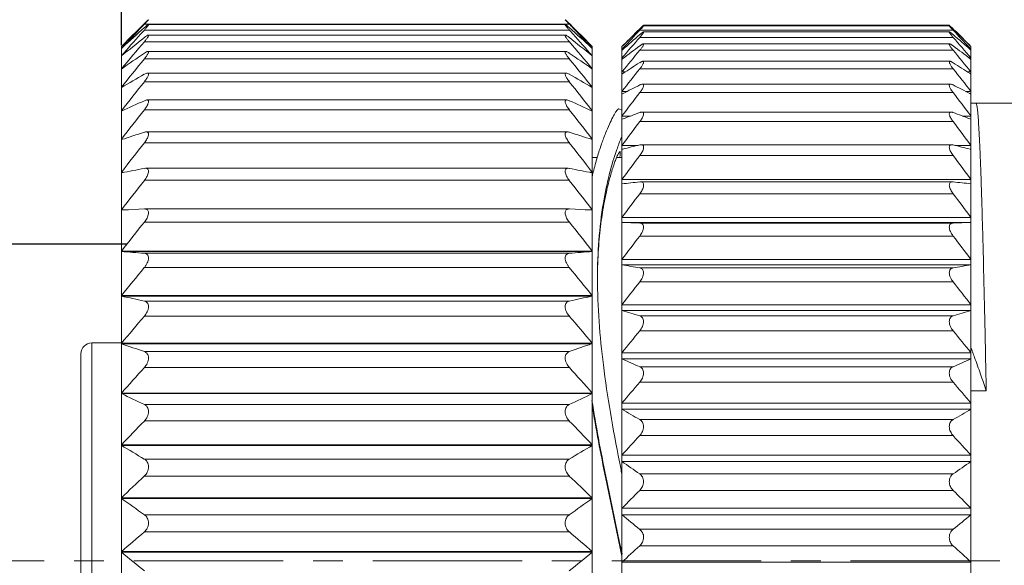
# Model space of a CAD drawing. Units: inches. Extents: x 11 to 1238, y -604 to 258.
# Drawn here: x 981 to 999, y -480 to -470 of the extents above; entities that cross this region are included whole.
import ezdxf

# ---------------------------------------------------------------- set-up
doc = ezdxf.new("R2010")
doc.units = ezdxf.units.IN
doc.header["$MEASUREMENT"] = 0
doc.linetypes.add('CENTER', pattern=[2, 1.25, -0.25, 0.25, -0.25])
doc.layers.get('0').update_dxf_attribs({"lineweight": 30})
doc.styles.add('Romans字体', font='romans.shx', dxfattribs={"width": 0.75})
doc.dimstyles.new('01', dxfattribs={"dimtxt": 3.5, "dimasz": 3, "dimexe": 1.2, "dimexo": 0.2, "dimgap": 0.8, "dimtad": 1, "dimdec": 1, "dimdsep": 46, "dimtxsty": 'Romans字体', "dimcen": 0, "dimclrd": 1, "dimclre": 6, "dimclrt": 4, "dimazin": 2, "dimtfac": 1, "dimtdec": 1, "dimtofl": 0, "dimtmove": 0, "dimatfit": 3, "dimfxl": 1, "dimtolj": 1, "dimtzin": 0, "dimarcsym": 0})

# ---------------------------------------------------------------- blocks, each defined once
blk = doc.blocks.new('*D43')
at = {"color": 6, "lineweight": -2}
for p, q in [((982.575, -470.735), (982.575, -464.611)), ((1038.725, -474.909), (1038.725, -464.611))]:
    blk.add_line(p, q, dxfattribs=at)
at = {"color": 1, "lineweight": -2}
blk.add_line((1035.725, -465.811), (985.575, -465.811), dxfattribs=at)
at = {"color": 1, "lineweight": 5}
for points in [[(985.575, -465.311), (985.575, -466.311), (982.575, -465.811)], [(1035.725, -465.311), (1035.725, -466.311), (1038.725, -465.811)]]:
    blk.add_solid(points, dxfattribs=at)
at = {"layer": 'Defpoints', "color": 0, "lineweight": 5}
for p in [(982.575, -465.811), (982.575, -470.935), (1038.725, -475.109)]:
    blk.add_point(p, dxfattribs=at)
at = {"color": 4, "lineweight": 5, "insert": (1010.65, -462.344), "char_height": 3.5, "attachment_point": 5, "style": 'Romans字体'}
blk.add_mtext('\\A1;(56.2)', dxfattribs=at)
blk = doc.blocks.new('*D44')
at = {"color": 6, "lineweight": -2}
for p, q in [((982.675, -474.413), (974.073, -474.413)), ((982.675, -486.209), (974.073, -486.209))]:
    blk.add_line(p, q, dxfattribs=at)
at = {"color": 1, "lineweight": -2}
for p, q in [((975.273, -477.413), (975.273, -483.209)), ((975.273, -486.209), (975.273, -506.184))]:
    blk.add_line(p, q, dxfattribs=at)
at = {"color": 1, "lineweight": 5}
for points in [[(974.773, -477.413), (975.773, -477.413), (975.273, -474.413)], [(974.773, -483.209), (975.773, -483.209), (975.273, -486.209)]]:
    blk.add_solid(points, dxfattribs=at)
at = {"layer": 'Defpoints', "color": 0, "lineweight": 5}
for p in [(982.875, -474.413), (975.273, -486.209), (982.875, -486.209)]:
    blk.add_point(p, dxfattribs=at)
at = {"color": 4, "lineweight": 5, "insert": (972.723, -497.696), "char_height": 3.5, "attachment_point": 5, "rotation": 90, "style": 'Romans字体'}
blk.add_mtext('\\A1;M12*1.0', dxfattribs=at)

msp = doc.modelspace()

# ---------------------------------------------------------------- linework, layer by layer
at = {"color": 7, "linetype": 'Continuous', "lineweight": 15}
for p, q in [((982.998, -470.338), (982.961, -470.375)), ((982.966, -470.382), (982.998, -470.349)), ((990.852, -470.349), (982.998, -470.349)), ((990.777, -470.355), (983.073, -470.355)), ((990.852, -470.338), (990.889, -470.375)), ((990.883, -470.382), (990.852, -470.349)), ((997.875, -470.369), (992.224, -470.369)), ((997.875, -470.377), (992.224, -470.377)), ((982.575, -470.759), (982.769, -470.565)), ((982.929, -470.532), (982.998, -470.456)), ((990.852, -470.456), (982.998, -470.456)), ((990.781, -470.55), (983.068, -470.55)), ((990.92, -470.533), (990.852, -470.456)), ((991.275, -470.759), (991.08, -470.565)), ((992.151, -470.437), (992.101, -470.486)), ((992.104, -470.488), (992.154, -470.44)), ((992.154, -470.458), (992.113, -470.502)), ((992.154, -470.433), (992.151, -470.437)), ((992.161, -470.433), (992.154, -470.433)), ((997.945, -470.458), (992.154, -470.458)), ((997.878, -470.492), (992.221, -470.492)), ((997.945, -470.433), (997.938, -470.433)), ((997.945, -470.433), (997.948, -470.437)), ((997.995, -470.488), (997.945, -470.44)), ((997.945, -470.458), (997.986, -470.502)), ((997.948, -470.437), (997.998, -470.486)), ((982.575, -489.758), (982.575, -470.759)), ((990.852, -470.671), (982.998, -470.671)), ((991.275, -489.758), (991.275, -470.759)), ((991.85, -470.734), (991.825, -470.759)), ((991.825, -470.759), (991.825, -489.759)), ((997.945, -470.591), (992.154, -470.591)), ((997.882, -470.712), (992.217, -470.712)), ((998.275, -470.759), (998.249, -470.734)), ((998.275, -489.759), (998.275, -470.759)), ((982.593, -470.779), (982.575, -470.796)), ((990.787, -470.85), (983.062, -470.85)), ((991.256, -470.779), (991.275, -470.796)), ((991.825, -470.814), (991.84, -470.814)), ((991.825, -470.827), (991.831, -470.821)), ((997.945, -470.829), (992.154, -470.829)), ((998.259, -470.814), (998.275, -470.814)), ((998.275, -470.827), (998.268, -470.821)), ((990.852, -470.99), (982.998, -470.99)), ((991.825, -470.972), (991.858, -470.972)), ((991.825, -470.998), (991.837, -470.988)), ((997.888, -471.034), (992.211, -471.034)), ((998.241, -470.972), (998.275, -470.972)), ((998.275, -470.998), (998.262, -470.988)), ((982.575, -471.173), (982.579, -471.173)), ((990.795, -471.251), (983.054, -471.251)), ((991.27, -471.173), (991.275, -471.173)), ((991.825, -471.231), (991.884, -471.231)), ((991.825, -471.269), (991.842, -471.258)), ((997.945, -471.171), (992.154, -471.171)), ((998.216, -471.231), (998.275, -471.231)), ((998.275, -471.269), (998.257, -471.258)), ((990.852, -471.411), (982.998, -471.411)), ((997.897, -471.455), (992.202, -471.455)), ((982.575, -471.513), (982.581, -471.513)), ((991.268, -471.513), (991.275, -471.513)), ((991.825, -471.59), (991.921, -471.59)), ((991.825, -471.64), (991.845, -471.629)), ((997.945, -471.612), (992.154, -471.612)), ((998.179, -471.59), (998.275, -471.59)), ((998.275, -471.64), (998.254, -471.629)), ((990.805, -471.748), (983.045, -471.748)), ((998.275, -471.809), (999.225, -471.809)), ((998.373, -471.814), (998.37, -471.809)), ((982.575, -471.948), (982.585, -471.948)), ((990.852, -471.929), (982.998, -471.929)), ((991.264, -471.948), (991.275, -471.948)), ((991.825, -471.934), (991.768, -471.91)), ((997.908, -471.971), (992.192, -471.971)), ((991.825, -472.044), (991.983, -472.044)), ((991.825, -472.104), (991.845, -472.097)), ((997.945, -472.148), (992.154, -472.148)), ((998.116, -472.044), (998.275, -472.044)), ((998.275, -472.104), (998.254, -472.097)), ((990.817, -472.337), (983.032, -472.337)), ((982.575, -472.474), (982.593, -472.474)), ((990.852, -472.539), (982.998, -472.539)), ((991.257, -472.474), (991.275, -472.474)), ((992.154, -472.578), (992.18, -472.575)), ((997.92, -472.575), (992.18, -472.575)), ((997.945, -472.578), (997.919, -472.575)), ((991.794, -472.721), (991.775, -472.715)), ((991.794, -472.721), (991.789, -472.702)), ((991.825, -472.587), (992.116, -472.587)), ((991.825, -472.658), (991.841, -472.654)), ((997.983, -472.587), (998.275, -472.587)), ((998.275, -472.658), (998.258, -472.654)), ((991.275, -472.809), (991.371, -472.809)), ((991.729, -472.809), (991.825, -472.809)), ((997.945, -472.773), (992.154, -472.773)), ((982.575, -473.086), (982.609, -473.086)), ((982.998, -473.012), (983.02, -473.01)), ((990.83, -473.01), (983.019, -473.01)), ((990.852, -473.012), (990.83, -473.01)), ((991.24, -473.086), (991.275, -473.086)), ((991.294, -473.076), (991.293, -473.083)), ((990.852, -473.232), (982.998, -473.232)), ((991.825, -473.215), (998.275, -473.215)), ((992.154, -473.261), (992.166, -473.261)), ((997.934, -473.261), (992.165, -473.261)), ((997.945, -473.261), (997.933, -473.261)), ((997.945, -473.48), (992.154, -473.48)), ((982.998, -473.76), (982.575, -473.784)), ((982.575, -473.777), (982.706, -473.777)), ((982.998, -473.76), (983.005, -473.76)), ((990.845, -473.76), (983.004, -473.76)), ((990.852, -473.76), (990.845, -473.76)), ((990.852, -473.76), (991.275, -473.784)), ((991.143, -473.777), (991.275, -473.777)), ((990.852, -474.003), (982.998, -474.003)), ((991.825, -473.92), (998.275, -473.92)), ((998.275, -474.009), (991.825, -474.009)), ((991.825, -474.009), (992.154, -474.021)), ((992.154, -474.021), (997.945, -474.021)), ((998.275, -474.009), (997.945, -474.021)), ((997.945, -474.261), (992.154, -474.261)), ((982.575, -474.538), (991.275, -474.538)), ((991.275, -474.546), (982.575, -474.546)), ((982.998, -474.58), (990.852, -474.58)), ((991.825, -474.694), (998.275, -474.694)), ((990.852, -474.843), (982.998, -474.843)), ((998.275, -474.792), (991.825, -474.792)), ((992.154, -474.849), (997.945, -474.849)), ((997.945, -475.108), (992.154, -475.108)), ((982.575, -475.362), (991.275, -475.362)), ((991.275, -475.371), (982.575, -475.371)), ((982.998, -475.461), (990.852, -475.461)), ((991.825, -475.529), (998.275, -475.529)), ((998.275, -475.634), (991.825, -475.634)), ((990.852, -475.741), (982.998, -475.741)), ((992.154, -475.737), (997.945, -475.737)), ((997.945, -476.011), (992.154, -476.011)), ((982.025, -476.234), (982.025, -484.284)), ((982.575, -476.234), (982.025, -476.234)), ((982.575, -476.24), (991.275, -476.24)), ((991.275, -476.249), (982.575, -476.249)), ((982.998, -476.395), (990.852, -476.395)), ((981.825, -476.434), (981.825, -484.084)), ((991.825, -476.416), (998.275, -476.416)), ((998.275, -476.526), (991.825, -476.526)), ((990.852, -476.69), (982.998, -476.69)), ((992.154, -476.674), (997.945, -476.674)), ((997.945, -476.961), (992.154, -476.961)), ((998.275, -477.12), (998.557, -477.12)), ((982.575, -477.162), (991.275, -477.162)), ((991.275, -477.171), (982.575, -477.171)), ((982.998, -477.372), (990.852, -477.372)), ((991.825, -477.346), (998.275, -477.346)), ((998.275, -477.46), (991.825, -477.46)), ((990.852, -477.677), (982.998, -477.677)), ((992.154, -477.65), (997.945, -477.65)), ((997.945, -477.947), (992.154, -477.947)), ((982.575, -478.117), (991.275, -478.117)), ((991.275, -478.127), (982.575, -478.127)), ((982.998, -478.38), (990.852, -478.38)), ((991.825, -478.307), (998.275, -478.307)), ((998.275, -478.424), (991.825, -478.424)), ((990.852, -478.693), (982.998, -478.693)), ((992.154, -478.655), (997.945, -478.655)), ((982.575, -479.096), (991.275, -479.096)), ((991.275, -479.107), (982.575, -479.107)), ((997.945, -478.958), (992.154, -478.958)), ((991.825, -479.289), (998.275, -479.289)), ((982.998, -479.409), (990.852, -479.409)), ((998.275, -479.408), (991.825, -479.408)), ((992.154, -479.678), (997.945, -479.678)), ((990.852, -479.726), (982.998, -479.726)), ((997.945, -479.984), (992.154, -479.984)), ((982.575, -480.088), (991.275, -480.088)), ((991.275, -480.099), (982.575, -480.099)), ((991.825, -480.282), (998.275, -480.282))]:
    msp.add_line(p, q, dxfattribs=at)
at = {"color": 1, "linetype": 'CENTER', "lineweight": 5, "ltscale": 2.207871}
msp.add_line((978.388, -480.259), (1039.111, -480.259), dxfattribs=at)
at = {"color": 7, "linetype": 'Continuous', "lineweight": 15}
for centre, radius, start, end in [((1012.447, -498.714), 40.888, 136.1377, 136.9353), ((1012.483, -500.283), 42.025, 134.6279, 134.9966), ((988.806, -476.235), 8.277, 134.3231, 134.5679), ((979.181, -466.673), 5.299, 316.0801, 316.4765), ((985.044, -476.234), 8.276, 45.4321, 45.677), ((994.669, -466.673), 5.3, 223.5236, 223.9199), ((961.396, -498.72), 40.897, 43.0646, 43.862), ((961.502, -500.146), 41.832, 45.0016, 45.3724), ((993.713, -472.001), 2.211, 133.2685, 133.9407), ((996.385, -472.002), 2.211, 46.0592, 46.7311), ((1014.764, -499.076), 42.758, 138.1204, 138.8371), ((1009.478, -500.018), 39.721, 131.8099, 132.5982), ((964.348, -500.044), 39.756, 47.4029, 48.1905), ((959.083, -499.077), 42.76, 41.1627, 41.8793), ((1015.14, -494.409), 33.209, 133.92, 134.5932), ((1018.193, -494.953), 35.749, 136.8459, 137.5271), ((1013.118, -494.952), 32.177, 130.6541, 131.4167), ((1015.991, -494.882), 34.145, 134.3994, 134.992), ((995.432, -473.79), 4.692, 133.8925, 134.3163), ((994.667, -473.791), 4.692, 45.6837, 46.1074), ((976.842, -495.112), 32.39, 48.5858, 49.3434), ((972.077, -494.795), 35.517, 42.4704, 43.1561), ((974.765, -494.608), 33.488, 45.4093, 46.0769), ((974.279, -494.709), 33.903, 45.0056, 45.6022), ((1006.863, -500.638), 38.369, 128.4621, 129.2734), ((1017.369, -500.05), 45.216, 139.4778, 140.31), ((966.965, -500.665), 38.404, 50.7276, 51.5382), ((956.48, -500.049), 45.216, 39.6899, 40.522), ((1020.565, -495.521), 37.797, 138.7336, 139.4973), ((1010.962, -495.859), 31.374, 126.8311, 127.5584), ((969.72, -495.36), 37.552, 40.5002, 41.2689), ((979.007, -496.032), 31.59, 52.444, 53.1664), ((1004.456, -502.179), 37.947, 124.435, 125.2131), ((969.374, -502.208), 37.982, 54.7879, 55.5652), ((1022.143, -495.749), 38.991, 140.2739, 141.0383), ((967.957, -495.749), 38.991, 38.9617, 39.7261), ((1019.019, -500.596), 46.627, 140.5834, 141.4094), ((954.83, -500.596), 46.627, 38.5904, 39.4164), ((1008.965, -497.703), 31.505, 122.2491, 122.9235), ((981.015, -497.89), 31.726, 57.0788, 57.7486), ((1002.273, -505.127), 38.958, 119.6554, 120.3739), ((971.559, -505.158), 38.993, 59.627, 60.3448), ((1023.696, -496.321), 40.341, 141.4323, 142.1899), ((966.404, -496.321), 40.341, 37.8101, 38.5677), ((1020.239, -501.201), 47.69, 141.3434, 142.1644), ((953.611, -501.2), 47.689, 37.8355, 38.6565), ((1007.215, -501.235), 33.358, 116.8396, 117.437), ((982.777, -501.444), 33.593, 62.5651, 63.1583), ((1024.868, -496.95), 41.379, 142.2416, 142.9936), ((965.231, -496.95), 41.379, 37.0064, 37.7584), ((1000.411, -510.729), 42.681, 114.0784, 114.7019), ((973.422, -510.764), 42.72, 65.2989, 65.9218), ((1020.974, -501.835), 48.338, 141.7804, 142.5984), ((952.875, -501.835), 48.338, 37.4015, 38.2194), ((1005.786, -508.279), 38.775, 110.5828, 111.072), ((984.216, -508.535), 39.049, 68.9297, 69.4155), ((1025.61, -497.609), 42.042, 142.7271, 143.4755), ((964.49, -497.609), 42.042, 36.5245, 37.2729), ((998.951, -522.277), 52.42, 107.7179, 108.204), ((974.884, -522.322), 52.468, 71.7966, 72.2822), ((1021.193, -502.479), 48.532, 141.9078, 142.7248), ((952.656, -502.479), 48.532, 37.275, 38.092), ((996.264, -474.244), 4.802, 159.4085, 160.7844), ((995.796, -474.069), 4.303, 157.2963, 159.4079), ((1004.739, -524.808), 53.725, 103.5471, 103.891), ((985.271, -525.175), 54.102, 76.1102, 76.4517), ((1025.887, -498.281), 42.292, 142.9039, 143.6511), ((964.212, -498.281), 42.292, 36.3489, 37.0961), ((997.956, -552.322), 80.708, 100.68076, 100.98652), ((983.02, -473.1), 0.0901, 87.8383, 89.9536), ((990.83, -473.1), 0.09, 90.0472, 92.1707), ((975.88, -552.395), 80.782, 79.01387, 79.31935), ((997.609, -474.653), 6.508, 166.0357, 166.7947), ((1020.887, -503.124), 48.261, 141.7293, 142.5476), ((952.963, -503.124), 48.26, 37.4522, 38.2705), ((1004.082, -588.252), 115.607, 95.92206, 96.08639), ((985.943, -588.957), 116.317, 83.91411, 84.07744), ((1025.689, -498.954), 42.113, 142.7777, 143.5258), ((964.411, -498.954), 42.113, 36.4742, 37.2223), ((1020.068, -503.766), 47.54, 141.2396, 142.0613), ((953.782, -503.766), 47.54, 37.9385, 38.7602), ((1025.023, -499.624), 41.517, 142.3444, 143.0958), ((965.076, -499.624), 41.517, 36.9042, 37.6556), ((997.514, -288.223), 186.921, 265.41573, 265.5458), ((976.322, -288.051), 187.094, 274.45415, 274.5841), ((1018.772, -504.413), 46.414, 140.424, 141.2509), ((955.077, -504.413), 46.413, 38.7489, 39.5759), ((1004.318, -404.365), 71.527, 259.94092, 260.20908), ((985.706, -403.932), 71.966, 279.79174, 280.05826), ((1023.919, -500.292), 40.537, 141.5906, 142.3471), ((966.18, -500.292), 40.537, 37.6529, 38.4094), ((998.087, -403.811), 73.222, 257.7688, 258.10729), ((975.748, -403.745), 73.289, 281.89259, 282.23077), ((1005.128, -433.701), 43.993, 252.3977, 252.8477), ((984.89, -433.443), 44.263, 287.1537, 287.601), ((1017.057, -505.081), 44.953, 139.2578, 140.091), ((956.793, -505.08), 44.953, 39.9089, 40.742), ((1022.425, -500.971), 39.234, 140.4927, 141.2558), ((967.674, -500.971), 39.234, 38.7442, 39.5073), ((982.025, -476.434), 0.2, 90, 180), ((999.163, -428.989), 50.087, 250.6587, 251.1707), ((974.671, -428.945), 50.133, 288.8291, 289.3407), ((972.878, -485.706), 27.076, 20.0916, 20.2822), ((1006.36, -444.485), 35.184, 245.598, 246.1863), ((983.651, -444.288), 35.4, 293.8155, 294.4002), ((971.332, -486.271), 28.721, 19.8854, 20.0913), ((1014.494, -505.35), 42.584, 137.6992, 138.5519), ((959.353, -505.352), 42.588, 41.448, 42.3006), ((1020.342, -501.454), 37.342, 139.0122, 139.7897), ((969.391, -501.768), 37.825, 40.2152, 40.9828), ((1000.696, -439.529), 41.777, 244.2942, 244.9363), ((973.138, -439.494), 41.815, 295.0634, 295.705), ((1007.96, -449.883), 31.951, 239.6684, 240.3511), ((982.041, -449.713), 32.147, 299.651, 300.3296), ((1012.208, -506.168), 40.804, 135.7145, 136.5718), ((961.639, -506.17), 40.807, 43.428, 44.2853), ((1018.818, -502.709), 36.389, 137.1173, 137.8858), ((971.455, -502.55), 36.152, 42.1117, 42.8853), ((1002.617, -445.082), 38.649, 238.7626, 239.4933), ((971.214, -445.051), 38.684, 300.5065, 301.2365), ((1041.708, -468.595), 50.889, 191.1433, 191.4085), ((1009.857, -453.031), 31.145, 234.6208, 235.3615), ((980.133, -452.874), 31.336, 304.6408, 305.3769), ((1009.77, -507.164), 39.082, 133.2384, 134.0958), ((964.077, -507.166), 39.084, 45.904, 46.7613), ((1004.844, -448.39), 37.94, 234.0581, 234.8433), ((968.986, -448.362), 37.974, 305.1564, 305.9409), ((1016.584, -503.62), 34.713, 134.7292, 135.5005), ((973.675, -503.461), 34.488, 44.497, 45.2733), ((1011.969, -455.061), 31.601, 230.397, 231.1687), ((978.008, -454.911), 31.794, 308.8336, 309.6006), ((1007.287, -508.467), 37.63, 130.2009, 131.0496), ((966.561, -508.469), 37.633, 48.9503, 49.7989), ((1014.291, -504.758), 33.223, 131.7824, 132.5497), ((975.953, -504.598), 33.008, 47.4478, 48.2201), ((1007.279, -450.531), 38.53, 230.1201, 230.935), ((966.549, -450.504), 38.564, 309.0647, 309.8789)]:
    msp.add_arc(centre, radius, start, end, dxfattribs=at)
for points, knots in [([(982.998, -470.412), (983.006, -470.404), (983.022, -470.391), (983.041, -470.375), (983.054, -470.365), (983.062, -470.36), (983.068, -470.356), (983.071, -470.355), (983.073, -470.355)], [0, 0, 0, 0, 0.358426, 0.660643, 0.783517, 0.883018, 0.955815, 1, 1, 1, 1]), ([(983.073, -470.355), (983.073, -470.355), (983.074, -470.355), (983.075, -470.357), (983.074, -470.36), (983.072, -470.363), (983.07, -470.368), (983.066, -470.373), (983.062, -470.379), (983.055, -470.389), (983.045, -470.402), (983.03, -470.419), (983.015, -470.437), (983.003, -470.45), (982.998, -470.456)], [0, 0, 0, 0, 0.011916, 0.024363, 0.044722, 0.07479, 0.114677, 0.163881, 0.221702, 0.287309, 0.438483, 0.611012, 0.799638, 1, 1, 1, 1]), ([(983.023, -470.313), (983.029, -470.307), (983.039, -470.298), (983.051, -470.286), (983.058, -470.279), (983.064, -470.274), (983.069, -470.269), (983.072, -470.267), (983.074, -470.265), (983.075, -470.265)], [0, 0, 0, 0, 0.389087, 0.557094, 0.70316, 0.823781, 0.915378, 0.974817, 1, 1, 1, 1]), ([(983.075, -470.265), (983.075, -470.265), (983.073, -470.268), (983.072, -470.27), (983.067, -470.276), (983.061, -470.282), (983.053, -470.291), (983.04, -470.304), (983.03, -470.315), (983.023, -470.323)], [0, 0, 0, 0, 0.014739, 0.066841, 0.154988, 0.275658, 0.424616, 0.59758, 1, 1, 1, 1]), ([(990.775, -470.265), (990.774, -470.265), (990.776, -470.268), (990.778, -470.27), (990.783, -470.276), (990.789, -470.282), (990.796, -470.291), (990.809, -470.304), (990.819, -470.315), (990.826, -470.323)], [0, 0, 0, 0, 0.014739, 0.066841, 0.15499, 0.275662, 0.424621, 0.597584, 1, 1, 1, 1]), ([(990.826, -470.313), (990.82, -470.307), (990.81, -470.298), (990.798, -470.286), (990.791, -470.279), (990.785, -470.274), (990.78, -470.269), (990.777, -470.267), (990.775, -470.265), (990.775, -470.265)], [0, 0, 0, 0, 0.389093, 0.5571, 0.703165, 0.823784, 0.915378, 0.974817, 1, 1, 1, 1]), ([(990.777, -470.355), (990.776, -470.355), (990.775, -470.355), (990.774, -470.357), (990.775, -470.36), (990.777, -470.363), (990.779, -470.368), (990.783, -470.373), (990.787, -470.379), (990.794, -470.389), (990.805, -470.402), (990.819, -470.419), (990.835, -470.437), (990.846, -470.45), (990.852, -470.456)], [0, 0, 0, 0, 0.011916, 0.024363, 0.044722, 0.07479, 0.114678, 0.163882, 0.221703, 0.287309, 0.438483, 0.611012, 0.799638, 1, 1, 1, 1]), ([(990.852, -470.412), (990.843, -470.404), (990.827, -470.391), (990.808, -470.375), (990.795, -470.365), (990.787, -470.36), (990.782, -470.356), (990.778, -470.355), (990.777, -470.355)], [0, 0, 0, 0, 0.358426, 0.660643, 0.783517, 0.883018, 0.955814, 1, 1, 1, 1]), ([(992.154, -470.44), (992.163, -470.432), (992.175, -470.42), (992.191, -470.405), (992.201, -470.396), (992.209, -470.389), (992.216, -470.383), (992.221, -470.379), (992.223, -470.378), (992.224, -470.377), (992.224, -470.377)], [0, 0, 0, 0, 0.375161, 0.540526, 0.686655, 0.809711, 0.905414, 0.969702, 0.989113, 1, 1, 1, 1]), ([(992.224, -470.377), (992.225, -470.377), (992.224, -470.38), (992.223, -470.381), (992.221, -470.384), (992.218, -470.388), (992.213, -470.394), (992.206, -470.402), (992.195, -470.414), (992.178, -470.433), (992.164, -470.448), (992.154, -470.458)], [0, 0, 0, 0, 0.015089, 0.03694, 0.068631, 0.109769, 0.159783, 0.283662, 0.434608, 0.607244, 1, 1, 1, 1]), ([(992.22, -470.372), (992.219, -470.373), (992.211, -470.379), (992.204, -470.386), (992.198, -470.391)], [0, 0, 0, 0, 0.176838, 1, 1, 1, 1]), ([(992.224, -470.369), (992.224, -470.369), (992.222, -470.37), (992.221, -470.371), (992.22, -470.372)], [0, 0, 0, 0, 0.311564, 1, 1, 1, 1]), ([(997.875, -470.377), (997.874, -470.377), (997.875, -470.38), (997.876, -470.381), (997.878, -470.384), (997.881, -470.388), (997.886, -470.394), (997.894, -470.402), (997.904, -470.414), (997.921, -470.433), (997.935, -470.448), (997.945, -470.458)], [0, 0, 0, 0, 0.01509, 0.036943, 0.068634, 0.109772, 0.159787, 0.283666, 0.434611, 0.607246, 1, 1, 1, 1]), ([(997.875, -470.369), (997.875, -470.369), (997.877, -470.37), (997.878, -470.371), (997.879, -470.372)], [0, 0, 0, 0, 0.311517, 1, 1, 1, 1]), ([(997.945, -470.44), (997.936, -470.432), (997.924, -470.42), (997.908, -470.405), (997.898, -470.396), (997.89, -470.389), (997.883, -470.383), (997.879, -470.379), (997.876, -470.378), (997.875, -470.377), (997.875, -470.377)], [0, 0, 0, 0, 0.375163, 0.540529, 0.686658, 0.809714, 0.905417, 0.969703, 0.989114, 1, 1, 1, 1]), ([(997.879, -470.372), (997.881, -470.373), (997.888, -470.379), (997.895, -470.386), (997.901, -470.391)], [0, 0, 0, 0, 0.176861, 1, 1, 1, 1]), ([(982.998, -470.594), (983.005, -470.588), (983.019, -470.577), (983.039, -470.564), (983.055, -470.554), (983.065, -470.55), (983.069, -470.55)], [0, 0, 0, 0, 0.339088, 0.629326, 0.854865, 1, 1, 1, 1]), ([(983.069, -470.55), (983.07, -470.55), (983.072, -470.551), (983.074, -470.553), (983.075, -470.556), (983.074, -470.563), (983.069, -470.574), (983.06, -470.589), (983.048, -470.607), (983.033, -470.627), (983.016, -470.649), (983.004, -470.663), (982.998, -470.671)], [0, 0, 0, 0, 0.021191, 0.039157, 0.060312, 0.08913, 0.174462, 0.295211, 0.444792, 0.615966, 0.802656, 1, 1, 1, 1]), ([(990.78, -470.55), (990.779, -470.55), (990.777, -470.551), (990.775, -470.553), (990.774, -470.556), (990.775, -470.563), (990.78, -470.574), (990.789, -470.589), (990.801, -470.607), (990.816, -470.627), (990.833, -470.649), (990.845, -470.663), (990.852, -470.671)], [0, 0, 0, 0, 0.021192, 0.039159, 0.060313, 0.08913, 0.174459, 0.295208, 0.444789, 0.615963, 0.802655, 1, 1, 1, 1]), ([(990.852, -470.594), (990.844, -470.588), (990.83, -470.577), (990.81, -470.564), (990.795, -470.554), (990.785, -470.55), (990.78, -470.55)], [0, 0, 0, 0, 0.339085, 0.629321, 0.85486, 1, 1, 1, 1]), ([(992.154, -470.54), (992.162, -470.534), (992.176, -470.522), (992.195, -470.507), (992.209, -470.498), (992.217, -470.493), (992.221, -470.492), (992.222, -470.492)], [0, 0, 0, 0, 0.354799, 0.653267, 0.87502, 0.9504, 1, 1, 1, 1]), ([(992.222, -470.492), (992.223, -470.492), (992.224, -470.493), (992.225, -470.495), (992.224, -470.497), (992.223, -470.501), (992.221, -470.505), (992.217, -470.512), (992.21, -470.523), (992.199, -470.538), (992.185, -470.554), (992.17, -470.572), (992.16, -470.585), (992.154, -470.591)], [0, 0, 0, 0, 0.01491, 0.028575, 0.048394, 0.077271, 0.115754, 0.163595, 0.284872, 0.435045, 0.607748, 0.797592, 1, 1, 1, 1]), ([(997.877, -470.492), (997.877, -470.492), (997.875, -470.493), (997.874, -470.495), (997.875, -470.497), (997.876, -470.501), (997.878, -470.505), (997.882, -470.512), (997.89, -470.523), (997.901, -470.538), (997.914, -470.554), (997.929, -470.572), (997.939, -470.585), (997.945, -470.591)], [0, 0, 0, 0, 0.014911, 0.028575, 0.048394, 0.07727, 0.115752, 0.163593, 0.28487, 0.435042, 0.607746, 0.797591, 1, 1, 1, 1]), ([(997.945, -470.54), (997.937, -470.534), (997.924, -470.522), (997.904, -470.507), (997.891, -470.498), (997.882, -470.493), (997.879, -470.492), (997.877, -470.492)], [0, 0, 0, 0, 0.354797, 0.653263, 0.875017, 0.950398, 1, 1, 1, 1]), ([(992.154, -470.747), (992.161, -470.742), (992.173, -470.734), (992.19, -470.722), (992.205, -470.715), (992.214, -470.712), (992.218, -470.712)], [0, 0, 0, 0, 0.333728, 0.620015, 0.84593, 1, 1, 1, 1]), ([(992.218, -470.712), (992.219, -470.712), (992.221, -470.712), (992.225, -470.715), (992.225, -470.723), (992.221, -470.734), (992.213, -470.749), (992.202, -470.767), (992.188, -470.787), (992.172, -470.808), (992.16, -470.822), (992.154, -470.829)], [0, 0, 0, 0, 0.024048, 0.044326, 0.093773, 0.176708, 0.295048, 0.443142, 0.613938, 0.801257, 1, 1, 1, 1]), ([(997.882, -470.712), (997.881, -470.712), (997.878, -470.712), (997.875, -470.715), (997.874, -470.723), (997.878, -470.734), (997.886, -470.749), (997.897, -470.767), (997.911, -470.787), (997.927, -470.808), (997.939, -470.822), (997.945, -470.829)], [0, 0, 0, 0, 0.024049, 0.044327, 0.093772, 0.176706, 0.295046, 0.44314, 0.613937, 0.801256, 1, 1, 1, 1]), ([(997.945, -470.747), (997.938, -470.742), (997.926, -470.734), (997.909, -470.722), (997.895, -470.715), (997.885, -470.712), (997.882, -470.712)], [0, 0, 0, 0, 0.333725, 0.620011, 0.845927, 1, 1, 1, 1]), ([(982.998, -470.882), (983.01, -470.873), (983.027, -470.862), (983.049, -470.853), (983.059, -470.85), (983.063, -470.85)], [0, 0, 0, 0, 0.598697, 0.828289, 1, 1, 1, 1]), ([(983.063, -470.85), (983.066, -470.85), (983.073, -470.852), (983.075, -470.861), (983.074, -470.868), (983.071, -470.879), (983.064, -470.896), (983.052, -470.917), (983.036, -470.94), (983.018, -470.965), (983.005, -470.982), (982.998, -470.99)], [0, 0, 0, 0, 0.052744, 0.106099, 0.143485, 0.189706, 0.307937, 0.455363, 0.624141, 0.807448, 1, 1, 1, 1]), ([(990.786, -470.85), (990.783, -470.85), (990.777, -470.852), (990.774, -470.861), (990.775, -470.868), (990.778, -470.879), (990.785, -470.896), (990.797, -470.917), (990.813, -470.94), (990.831, -470.965), (990.845, -470.982), (990.852, -470.99)], [0, 0, 0, 0, 0.052745, 0.106099, 0.143485, 0.189705, 0.307937, 0.455363, 0.62414, 0.807448, 1, 1, 1, 1]), ([(990.852, -470.882), (990.84, -470.873), (990.823, -470.862), (990.8, -470.853), (990.791, -470.85), (990.786, -470.85)], [0, 0, 0, 0, 0.598696, 0.828289, 1, 1, 1, 1]), ([(992.154, -471.059), (992.165, -471.052), (992.179, -471.043), (992.199, -471.036), (992.207, -471.034), (992.211, -471.034)], [0, 0, 0, 0, 0.58824, 0.819094, 1, 1, 1, 1]), ([(992.211, -471.034), (992.214, -471.034), (992.219, -471.035), (992.223, -471.04), (992.225, -471.045), (992.225, -471.051), (992.223, -471.062), (992.216, -471.078), (992.205, -471.099), (992.191, -471.122), (992.174, -471.146), (992.161, -471.163), (992.154, -471.171)], [0, 0, 0, 0, 0.057759, 0.084051, 0.113919, 0.150602, 0.195606, 0.311031, 0.456279, 0.623892, 0.806975, 1, 1, 1, 1]), ([(997.888, -471.034), (997.885, -471.034), (997.88, -471.035), (997.876, -471.04), (997.875, -471.045), (997.875, -471.051), (997.877, -471.062), (997.883, -471.078), (997.894, -471.099), (997.908, -471.122), (997.926, -471.146), (997.938, -471.163), (997.945, -471.171)], [0, 0, 0, 0, 0.057758, 0.084051, 0.113918, 0.150602, 0.195606, 0.311031, 0.456279, 0.623892, 0.806975, 1, 1, 1, 1]), ([(997.945, -471.059), (997.935, -471.052), (997.92, -471.043), (997.901, -471.036), (997.892, -471.034), (997.888, -471.034)], [0, 0, 0, 0, 0.588241, 0.819095, 1, 1, 1, 1]), ([(982.998, -471.272), (983.008, -471.266), (983.026, -471.257), (983.046, -471.251), (983.055, -471.251)], [0, 0, 0, 0, 0.571877, 1, 1, 1, 1]), ([(983.055, -471.251), (983.059, -471.251), (983.066, -471.252), (983.072, -471.258), (983.074, -471.264), (983.075, -471.272), (983.074, -471.284), (983.067, -471.303), (983.055, -471.328), (983.039, -471.355), (983.02, -471.383), (983.005, -471.402), (982.998, -471.411)], [0, 0, 0, 0, 0.065123, 0.094451, 0.126247, 0.163935, 0.209448, 0.325173, 0.469827, 0.635202, 0.813805, 1, 1, 1, 1]), ([(990.794, -471.251), (990.79, -471.251), (990.784, -471.252), (990.778, -471.258), (990.775, -471.264), (990.774, -471.272), (990.776, -471.284), (990.782, -471.303), (990.794, -471.328), (990.81, -471.355), (990.83, -471.383), (990.844, -471.402), (990.852, -471.411)], [0, 0, 0, 0, 0.065121, 0.094449, 0.126246, 0.163935, 0.209448, 0.325175, 0.469829, 0.635204, 0.813806, 1, 1, 1, 1]), ([(990.852, -471.272), (990.841, -471.266), (990.823, -471.257), (990.803, -471.251), (990.794, -471.251)], [0, 0, 0, 0, 0.57188, 1, 1, 1, 1]), ([(992.154, -471.471), (992.163, -471.466), (992.178, -471.459), (992.195, -471.455), (992.203, -471.455)], [0, 0, 0, 0, 0.561383, 1, 1, 1, 1]), ([(992.203, -471.455), (992.207, -471.455), (992.214, -471.456), (992.22, -471.462), (992.223, -471.468), (992.225, -471.475), (992.224, -471.487), (992.219, -471.506), (992.209, -471.53), (992.188, -471.567), (992.168, -471.594), (992.154, -471.612)], [0, 0, 0, 0, 0.069364, 0.100415, 0.133056, 0.170625, 0.215324, 0.328596, 0.471124, 0.635303, 1, 1, 1, 1]), ([(997.897, -471.455), (997.892, -471.455), (997.886, -471.456), (997.879, -471.462), (997.876, -471.468), (997.874, -471.475), (997.875, -471.487), (997.88, -471.506), (997.891, -471.53), (997.911, -471.567), (997.931, -471.594), (997.945, -471.612)], [0, 0, 0, 0, 0.069364, 0.100415, 0.133056, 0.170625, 0.215324, 0.328596, 0.471124, 0.635304, 1, 1, 1, 1]), ([(997.945, -471.471), (997.936, -471.466), (997.921, -471.459), (997.904, -471.455), (997.897, -471.455)], [0, 0, 0, 0, 0.561383, 1, 1, 1, 1]), ([(982.998, -471.761), (983.006, -471.757), (983.021, -471.752), (983.037, -471.748), (983.045, -471.748)], [0, 0, 0, 0, 0.547713, 1, 1, 1, 1]), ([(983.045, -471.748), (983.05, -471.748), (983.059, -471.75), (983.067, -471.756), (983.074, -471.765), (983.076, -471.783), (983.07, -471.807), (983.059, -471.836), (983.036, -471.878), (983.014, -471.909), (982.998, -471.929)], [0, 0, 0, 0, 0.074951, 0.108752, 0.143523, 0.227449, 0.341586, 0.483986, 0.64628, 1, 1, 1, 1]), ([(990.804, -471.748), (990.799, -471.748), (990.791, -471.75), (990.782, -471.756), (990.776, -471.765), (990.774, -471.783), (990.779, -471.807), (990.791, -471.836), (990.814, -471.878), (990.836, -471.909), (990.852, -471.929)], [0, 0, 0, 0, 0.074952, 0.108753, 0.143524, 0.227449, 0.341586, 0.483986, 0.64628, 1, 1, 1, 1]), ([(990.852, -471.761), (990.843, -471.757), (990.828, -471.752), (990.812, -471.748), (990.804, -471.748)], [0, 0, 0, 0, 0.547713, 1, 1, 1, 1]), ([(998.557, -477.12), (998.55, -476.754), (998.536, -476.051), (998.513, -475.047), (998.494, -474.276), (998.478, -473.719), (998.467, -473.351), (998.455, -473.019), (998.444, -472.725), (998.432, -472.47), (998.421, -472.256), (998.411, -472.104), (998.403, -472.004), (998.398, -471.945), (998.392, -471.896), (998.386, -471.859), (998.38, -471.832), (998.375, -471.818), (998.373, -471.814)], [0, 0, 0, 0, 0.206919, 0.397153, 0.566717, 0.642624, 0.712076, 0.774706, 0.830193, 0.878243, 0.918611, 0.951085, 0.964312, 0.975515, 0.984683, 0.991812, 0.996908, 1, 1, 1, 1]), ([(991.768, -471.91), (991.765, -471.909), (991.759, -471.911), (991.752, -471.917), (991.745, -471.924), (991.737, -471.933), (991.724, -471.951), (991.695, -471.994), (991.649, -472.078), (991.587, -472.207), (991.516, -472.373), (991.441, -472.575), (991.364, -472.813), (991.317, -472.985), (991.294, -473.076)], [0, 0, 0, 0, 0.007461, 0.01351, 0.021411, 0.031248, 0.043049, 0.072556, 0.155007, 0.267988, 0.410232, 0.580451, 0.777416, 1, 1, 1, 1]), ([(992.154, -471.979), (992.158, -471.978), (992.17, -471.973), (992.183, -471.971), (992.192, -471.971)], [0, 0, 0, 0, 0.278436, 1, 1, 1, 1]), ([(992.192, -471.971), (992.198, -471.971), (992.206, -471.972), (992.215, -471.978), (992.223, -471.986), (992.226, -472.003), (992.222, -472.027), (992.212, -472.055), (992.191, -472.097), (992.17, -472.128), (992.154, -472.148)], [0, 0, 0, 0, 0.078409, 0.113854, 0.149698, 0.233362, 0.345305, 0.485554, 0.646563, 1, 1, 1, 1]), ([(997.907, -471.971), (997.901, -471.971), (997.893, -471.972), (997.884, -471.978), (997.877, -471.986), (997.873, -472.003), (997.877, -472.027), (997.887, -472.055), (997.909, -472.097), (997.93, -472.128), (997.945, -472.148)], [0, 0, 0, 0, 0.078409, 0.113854, 0.149698, 0.233362, 0.345305, 0.485554, 0.646564, 1, 1, 1, 1]), ([(997.945, -471.979), (997.942, -471.978), (997.929, -471.973), (997.916, -471.971), (997.907, -471.971)], [0, 0, 0, 0, 0.278436, 1, 1, 1, 1]), ([(982.998, -472.343), (983.001, -472.342), (983.012, -472.339), (983.024, -472.337), (983.033, -472.337)], [0, 0, 0, 0, 0.27121, 1, 1, 1, 1]), ([(983.033, -472.337), (983.04, -472.337), (983.053, -472.339), (983.07, -472.352), (983.076, -472.374), (983.073, -472.403), (983.062, -472.435), (983.039, -472.482), (983.015, -472.516), (982.998, -472.539)], [0, 0, 0, 0, 0.082464, 0.157349, 0.243741, 0.357098, 0.497692, 0.657167, 1, 1, 1, 1]), ([(990.816, -472.337), (990.809, -472.337), (990.796, -472.339), (990.779, -472.352), (990.773, -472.374), (990.776, -472.403), (990.787, -472.435), (990.811, -472.482), (990.834, -472.516), (990.852, -472.539)], [0, 0, 0, 0, 0.082464, 0.157349, 0.243741, 0.357098, 0.497693, 0.657167, 1, 1, 1, 1]), ([(990.852, -472.343), (990.849, -472.342), (990.837, -472.339), (990.825, -472.337), (990.816, -472.337)], [0, 0, 0, 0, 0.27121, 1, 1, 1, 1]), ([(992.18, -472.575), (992.187, -472.575), (992.2, -472.576), (992.218, -472.588), (992.226, -472.61), (992.224, -472.638), (992.215, -472.67), (992.199, -472.704), (992.179, -472.739), (992.163, -472.762), (992.154, -472.773)], [0, 0, 0, 0, 0.085351, 0.162877, 0.249392, 0.360714, 0.499108, 0.657257, 0.826397, 1, 1, 1, 1]), ([(997.919, -472.575), (997.913, -472.575), (997.899, -472.576), (997.882, -472.588), (997.874, -472.61), (997.875, -472.638), (997.884, -472.67), (997.9, -472.704), (997.92, -472.739), (997.936, -472.762), (997.945, -472.773)], [0, 0, 0, 0, 0.085351, 0.162877, 0.249392, 0.360714, 0.499108, 0.657258, 0.826397, 1, 1, 1, 1]), ([(991.372, -475.034), (991.372, -474.569), (991.417, -473.917), (991.582, -473.131), (991.679, -472.807), (991.729, -472.664)], [0, 0, 0, 0, 0.579136, 0.810413, 1, 1, 1, 1]), ([(991.789, -472.702), (991.787, -472.702), (991.784, -472.703), (991.781, -472.706), (991.776, -472.711), (991.769, -472.721), (991.755, -472.745), (991.735, -472.787), (991.709, -472.851), (991.678, -472.935), (991.644, -473.037), (991.608, -473.158), (991.571, -473.297), (991.534, -473.454), (991.484, -473.699), (991.429, -474.048), (991.385, -474.518), (991.373, -474.854), (991.372, -475.032)], [0, 0, 0, 0, 0.002057, 0.003641, 0.005682, 0.011228, 0.018788, 0.039997, 0.069294, 0.106581, 0.151709, 0.204515, 0.264842, 0.332528, 0.407425, 0.578258, 0.776217, 1, 1, 1, 1]), ([(991.785, -472.793), (991.788, -472.779), (991.792, -472.755), (991.794, -472.731), (991.794, -472.721)], [0, 0, 0, 0, 0.594016, 1, 1, 1, 1]), ([(983.023, -473.01), (983.031, -473.01), (983.046, -473.013), (983.074, -473.034), (983.077, -473.077), (983.065, -473.12), (983.047, -473.158), (983.025, -473.196), (983.007, -473.221), (982.998, -473.232)], [0, 0, 0, 0, 0.086846, 0.168101, 0.370137, 0.510433, 0.667707, 0.832957, 1, 1, 1, 1]), ([(990.826, -473.01), (990.819, -473.01), (990.803, -473.013), (990.775, -473.034), (990.773, -473.077), (990.785, -473.12), (990.802, -473.158), (990.825, -473.196), (990.842, -473.221), (990.852, -473.232)], [0, 0, 0, 0, 0.086838, 0.168093, 0.370142, 0.51044, 0.667713, 0.83296, 1, 1, 1, 1]), ([(992.179, -473.262), (992.186, -473.263), (992.201, -473.267), (992.217, -473.283), (992.226, -473.308), (992.224, -473.339), (992.215, -473.373), (992.194, -473.422), (992.171, -473.457), (992.154, -473.48)], [0, 0, 0, 0, 0.084385, 0.167172, 0.261925, 0.379161, 0.518848, 0.673779, 1, 1, 1, 1]), ([(997.92, -473.262), (997.913, -473.263), (997.899, -473.267), (997.882, -473.283), (997.874, -473.308), (997.875, -473.339), (997.884, -473.373), (997.905, -473.422), (997.928, -473.457), (997.945, -473.48)], [0, 0, 0, 0, 0.084381, 0.167168, 0.261926, 0.379164, 0.518853, 0.673783, 1, 1, 1, 1]), ([(983.023, -473.762), (983.031, -473.763), (983.047, -473.769), (983.066, -473.788), (983.075, -473.816), (983.075, -473.851), (983.065, -473.889), (983.042, -473.943), (983.016, -473.98), (982.998, -474.003)], [0, 0, 0, 0, 0.08615, 0.172355, 0.270956, 0.391217, 0.53199, 0.685243, 1, 1, 1, 1]), ([(983.005, -473.76), (983.006, -473.76), (983.012, -473.76), (983.018, -473.761), (983.023, -473.762)], [0, 0, 0, 0, 0.256337, 1, 1, 1, 1]), ([(990.826, -473.762), (990.818, -473.763), (990.802, -473.769), (990.783, -473.788), (990.774, -473.816), (990.775, -473.851), (990.784, -473.889), (990.808, -473.943), (990.833, -473.98), (990.852, -474.003)], [0, 0, 0, 0, 0.086145, 0.172352, 0.270958, 0.391224, 0.531998, 0.68525, 1, 1, 1, 1]), ([(990.845, -473.76), (990.843, -473.76), (990.837, -473.76), (990.831, -473.761), (990.826, -473.762)], [0, 0, 0, 0, 0.256341, 1, 1, 1, 1]), ([(992.154, -474.021), (992.164, -474.021), (992.182, -474.024), (992.206, -474.038), (992.222, -474.064), (992.226, -474.099), (992.22, -474.139), (992.205, -474.181), (992.182, -474.222), (992.164, -474.248), (992.154, -474.261)], [0, 0, 0, 0, 0.092781, 0.181018, 0.275514, 0.389195, 0.526121, 0.679442, 0.839625, 1, 1, 1, 1]), ([(997.945, -474.021), (997.936, -474.021), (997.918, -474.024), (997.893, -474.038), (997.877, -474.064), (997.873, -474.099), (997.879, -474.139), (997.895, -474.181), (997.917, -474.222), (997.935, -474.248), (997.945, -474.261)], [0, 0, 0, 0, 0.092781, 0.181018, 0.275513, 0.389195, 0.526121, 0.679442, 0.839625, 1, 1, 1, 1]), ([(982.998, -474.58), (983.008, -474.58), (983.028, -474.584), (983.054, -474.602), (983.072, -474.631), (983.077, -474.67), (983.07, -474.714), (983.053, -474.759), (983.028, -474.803), (983.008, -474.83), (982.998, -474.843)], [0, 0, 0, 0, 0.093089, 0.183815, 0.282328, 0.39991, 0.538823, 0.69093, 0.84664, 1, 1, 1, 1]), ([(990.852, -474.58), (990.842, -474.58), (990.822, -474.584), (990.795, -474.602), (990.778, -474.631), (990.773, -474.67), (990.78, -474.714), (990.797, -474.759), (990.821, -474.803), (990.841, -474.83), (990.852, -474.843)], [0, 0, 0, 0, 0.093089, 0.183815, 0.282328, 0.39991, 0.538824, 0.69093, 0.846641, 1, 1, 1, 1]), ([(992.154, -474.849), (992.164, -474.851), (992.182, -474.857), (992.206, -474.875), (992.222, -474.905), (992.226, -474.942), (992.22, -474.984), (992.2, -475.043), (992.174, -475.083), (992.154, -475.108)], [0, 0, 0, 0, 0.092111, 0.184217, 0.285549, 0.405083, 0.543866, 0.69457, 1, 1, 1, 1]), ([(997.945, -474.849), (997.936, -474.851), (997.917, -474.857), (997.893, -474.875), (997.878, -474.905), (997.873, -474.942), (997.879, -474.984), (997.9, -475.043), (997.925, -475.083), (997.945, -475.108)], [0, 0, 0, 0, 0.092111, 0.184217, 0.285549, 0.405082, 0.543866, 0.69457, 1, 1, 1, 1]), ([(991.778, -478.43), (991.719, -478.128), (991.608, -477.534), (991.438, -476.405), (991.372, -475.571), (991.372, -475.034)], [0, 0, 0, 0, 0.269832, 0.529089, 1, 1, 1, 1]), ([(982.998, -475.461), (983.008, -475.463), (983.028, -475.471), (983.054, -475.492), (983.071, -475.525), (983.077, -475.567), (983.07, -475.613), (983.047, -475.674), (983.019, -475.716), (982.998, -475.741)], [0, 0, 0, 0, 0.093393, 0.188419, 0.293586, 0.41655, 0.556817, 0.705951, 1, 1, 1, 1]), ([(990.852, -475.461), (990.841, -475.463), (990.821, -475.471), (990.795, -475.492), (990.778, -475.525), (990.773, -475.567), (990.779, -475.613), (990.802, -475.674), (990.83, -475.716), (990.852, -475.741)], [0, 0, 0, 0, 0.093393, 0.188419, 0.293586, 0.41655, 0.556817, 0.705952, 1, 1, 1, 1]), ([(992.154, -475.737), (992.164, -475.74), (992.183, -475.748), (992.206, -475.771), (992.222, -475.804), (992.226, -475.844), (992.22, -475.888), (992.2, -475.947), (992.174, -475.987), (992.154, -476.011)], [0, 0, 0, 0, 0.093358, 0.190131, 0.297717, 0.42194, 0.561584, 0.709092, 1, 1, 1, 1]), ([(997.945, -475.737), (997.935, -475.74), (997.916, -475.748), (997.893, -475.771), (997.878, -475.804), (997.873, -475.844), (997.879, -475.888), (997.899, -475.947), (997.925, -475.987), (997.945, -476.011)], [0, 0, 0, 0, 0.093358, 0.190131, 0.297717, 0.42194, 0.561585, 0.709092, 1, 1, 1, 1]), ([(982.998, -476.395), (983.008, -476.399), (983.029, -476.409), (983.054, -476.435), (983.071, -476.471), (983.077, -476.515), (983.07, -476.563), (983.048, -476.624), (983.019, -476.666), (982.998, -476.69)], [0, 0, 0, 0, 0.09537, 0.19534, 0.306623, 0.433923, 0.574633, 0.720261, 1, 1, 1, 1]), ([(990.852, -476.395), (990.841, -476.399), (990.821, -476.409), (990.795, -476.435), (990.778, -476.471), (990.773, -476.515), (990.779, -476.563), (990.802, -476.624), (990.83, -476.666), (990.852, -476.69)], [0, 0, 0, 0, 0.09537, 0.19534, 0.306623, 0.433923, 0.574633, 0.720261, 1, 1, 1, 1]), ([(998.341, -476.502), (998.378, -476.605), (998.451, -476.81), (998.523, -477.017), (998.557, -477.12)], [0, 0, 0, 0, 0.500034, 1, 1, 1, 1]), ([(992.154, -476.674), (992.164, -476.678), (992.183, -476.69), (992.206, -476.716), (992.221, -476.751), (992.226, -476.794), (992.221, -476.839), (992.2, -476.898), (992.174, -476.938), (992.154, -476.961)], [0, 0, 0, 0, 0.096121, 0.198048, 0.311389, 0.43943, 0.579227, 0.723193, 1, 1, 1, 1]), ([(997.945, -476.674), (997.935, -476.678), (997.916, -476.69), (997.893, -476.716), (997.878, -476.751), (997.873, -476.794), (997.879, -476.839), (997.899, -476.898), (997.925, -476.938), (997.945, -476.961)], [0, 0, 0, 0, 0.096121, 0.198048, 0.311389, 0.43943, 0.579227, 0.723193, 1, 1, 1, 1]), ([(991.27, -477.297), (991.343, -477.764), (991.522, -478.711), (991.725, -479.652), (991.826, -480.13)], [0, 0, 0, 0, 0.491895, 1, 1, 1, 1]), ([(982.998, -477.372), (983.008, -477.377), (983.029, -477.39), (983.054, -477.419), (983.071, -477.458), (983.077, -477.504), (983.07, -477.553), (983.048, -477.614), (983.02, -477.655), (982.998, -477.677)], [0, 0, 0, 0, 0.098698, 0.204036, 0.320994, 0.451844, 0.592342, 0.734138, 1, 1, 1, 1]), ([(990.852, -477.372), (990.841, -477.377), (990.82, -477.39), (990.795, -477.419), (990.778, -477.458), (990.773, -477.504), (990.779, -477.553), (990.801, -477.614), (990.83, -477.655), (990.852, -477.677)], [0, 0, 0, 0, 0.098698, 0.204037, 0.320994, 0.451844, 0.592343, 0.734138, 1, 1, 1, 1]), ([(991.825, -480.175), (991.724, -479.698), (991.522, -478.762), (991.344, -477.82), (991.271, -477.356)], [0, 0, 0, 0, 0.50935, 1, 1, 1, 1]), ([(992.154, -477.65), (992.164, -477.656), (992.183, -477.67), (992.206, -477.699), (992.221, -477.737), (992.226, -477.782), (992.221, -477.828), (992.201, -477.886), (992.175, -477.925), (992.154, -477.947)], [0, 0, 0, 0, 0.10003, 0.207394, 0.326055, 0.457223, 0.596612, 0.736783, 1, 1, 1, 1]), ([(997.945, -477.65), (997.935, -477.656), (997.916, -477.67), (997.893, -477.699), (997.878, -477.737), (997.873, -477.782), (997.879, -477.828), (997.899, -477.886), (997.925, -477.925), (997.945, -477.947)], [0, 0, 0, 0, 0.10003, 0.207394, 0.326055, 0.457223, 0.596613, 0.736783, 1, 1, 1, 1]), ([(982.998, -478.38), (983.008, -478.386), (983.029, -478.402), (983.054, -478.435), (983.071, -478.476), (983.079, -478.54), (983.059, -478.62), (983.02, -478.672), (982.998, -478.693)], [0, 0, 0, 0, 0.103253, 0.214419, 0.336882, 0.470877, 0.747057, 1, 1, 1, 1]), ([(990.852, -478.38), (990.841, -478.386), (990.82, -478.402), (990.795, -478.435), (990.778, -478.476), (990.771, -478.54), (990.791, -478.62), (990.83, -478.672), (990.852, -478.693)], [0, 0, 0, 0, 0.103253, 0.21442, 0.336882, 0.470877, 0.747057, 1, 1, 1, 1]), ([(992.154, -478.655), (992.175, -478.669), (992.212, -478.711), (992.232, -478.798), (992.21, -478.888), (992.175, -478.938), (992.154, -478.958)], [0, 0, 0, 0, 0.217361, 0.474067, 0.74855, 1, 1, 1, 1]), ([(997.945, -478.655), (997.924, -478.669), (997.887, -478.711), (997.868, -478.798), (997.889, -478.888), (997.925, -478.938), (997.945, -478.958)], [0, 0, 0, 0, 0.217361, 0.474067, 0.74855, 1, 1, 1, 1]), ([(982.998, -479.409), (983.02, -479.425), (983.06, -479.47), (983.083, -479.563), (983.059, -479.657), (983.02, -479.707), (982.998, -479.726)], [0, 0, 0, 0, 0.22478, 0.487494, 0.758998, 1, 1, 1, 1]), ([(990.852, -479.409), (990.829, -479.425), (990.789, -479.47), (990.767, -479.563), (990.79, -479.657), (990.829, -479.707), (990.852, -479.726)], [0, 0, 0, 0, 0.22478, 0.487494, 0.758998, 1, 1, 1, 1]), ([(992.154, -479.678), (992.175, -479.694), (992.212, -479.74), (992.232, -479.828), (992.211, -479.917), (992.175, -479.965), (992.154, -479.984)], [0, 0, 0, 0, 0.228789, 0.492375, 0.76117, 1, 1, 1, 1]), ([(997.945, -479.678), (997.924, -479.694), (997.888, -479.74), (997.868, -479.828), (997.888, -479.917), (997.924, -479.965), (997.945, -479.984)], [0, 0, 0, 0, 0.228789, 0.492375, 0.76117, 1, 1, 1, 1])]:
    msp.add_open_spline(points, degree=3, knots=knots, dxfattribs=at)
for points in [[(992.166, -473.261), (992.17, -473.261), (992.175, -473.261), (992.179, -473.262)], [(997.933, -473.261), (997.929, -473.261), (997.924, -473.261), (997.92, -473.262)]]:
    msp.add_open_spline(points, degree=3, dxfattribs=at)

# ---------------------------------------------------------------- dimensions: what is measured, and where the dimension line sits
at = {"lineweight": 5}
dim = msp.add_linear_dim(base=(982.575, -465.811), p1=(1038.725, -475.109), p2=(982.575, -470.935), text='(56.2)', dimstyle='01', dxfattribs=at)
dim.commit()
dim.dimension.update_dxf_attribs({"geometry": '*D43', "text_midpoint": (1010.65, -465.811), "dimtype": 160})
dim = msp.add_linear_dim(base=(975.273, -486.209), p1=(982.875, -474.413), p2=(982.875, -486.209), angle=90, text='M12*1.0', dimstyle='01', dxfattribs=at)
dim.commit()
dim.dimension.update_dxf_attribs({"geometry": '*D44', "text_midpoint": (972.723, -497.696)})

doc.saveas('drawing.dxf')
